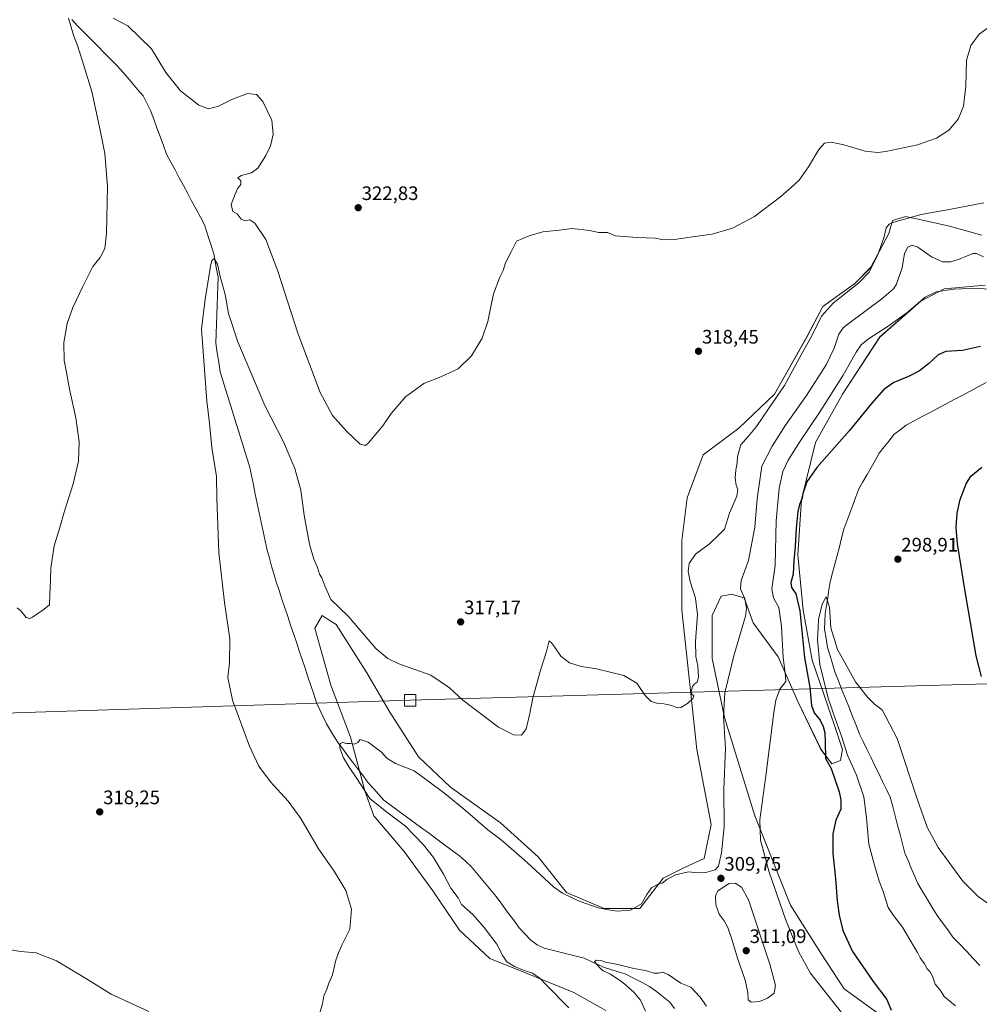
# Model space of a CAD drawing. Units: metres. Extents: x 618856 to 622343, y 4660037 to 4662409.
# Drawn here: x 619362 to 619855, y 4660876 to 4661380 of the extents above; entities that cross this region are included whole.
import ezdxf
from ezdxf.enums import TextEntityAlignment as Align

# ---------------------------------------------------------------- set-up
doc = ezdxf.new("R2010")
doc.units = ezdxf.units.M
doc.header["$MEASUREMENT"] = 0
for name, color, linetype, lineweight in [('Carátula', 7, 'Continuous', 5), ('Corriente natural lineal', 142, 'Continuous', 13), ('Cultivos herbáceos CxS', 92, 'Continuous', 0), ('Curva de nivel maestra', 36, 'Continuous', 30), ('Curva de nivel normal', 36, 'Continuous', 0), ('Matorral CxS', 135, 'Continuous', 0), ('Punto de cota en terreno', 7, 'Continuous', 0), ('Rótulo de punto de cota en terreno', 19, 'Continuous', 0), ('Tendido', 6, 'Continuous', 0), ('Torre de tendido Cxs', 19, 'Continuous', 0)]:
    doc.layers.add(name, color=color, linetype=linetype, lineweight=lineweight)
doc.styles.add('Arial', font='txt', dxfattribs={"height": 0.2})

# ---------------------------------------------------------------- blocks, each defined once
blk = doc.blocks.new('*U150')
at = {"layer": 'Cultivos herbáceos CxS', "color": 92, "linetype": 'Continuous', "lineweight": 0}
for points in [[(619808.1433, 4660866.8899, 300.2892), (619785.2527, 4660883.3793, 301.6879), (619773.3499, 4660901.7009, 301.5692), (619757.7841, 4660926.4361, 302.655), (619739.4731, 4660972.2413, 304.8999), (619723.9077, 4661022.6257, 309.1992), (619717.4979, 4661052.8567, 311.2488), (619717.4983, 4661074.8435, 312.1057), (619722.0777, 4661084.9213, 311.7165), (619727.5707, 4661085.8369, 310.9965), (619729.7073, 4661085.2263, 310.4903), (619733.9805, 4661084.0051, 309.4936), (619738.5583, 4661071.1795, 308.5199), (619751.3771, 4661053.7731, 305.0222), (619761.4485, 4661030.8707, 302.2354), (619773.3513, 4661006.1361, 300.0921), (619778.8449, 4660998.8075, 298.7226), (619783.4227, 4661000.6397, 295.9529), (619784.3391, 4661006.1361, 295.084), (619781.5923, 4661014.3809, 295.1756), (619777.0135, 4661028.1229, 295.0542), (619768.7735, 4661051.9413, 296.2793), (619764.1961, 4661077.5923, 297.1124), (619761.4495, 4661105.9909, 297.7353), (619763.2807, 4661134.3901, 299.2149), (619770.6063, 4661163.7055, 300.9235), (619784.3413, 4661188.4395, 301.8311), (619803.5695, 4661217.7549, 303.1488), (619824.6289, 4661236.0775, 304.2492), (619836.5327, 4661242.4903, 304.5991), (619857.5915, 4661244.3223, 305.0278)], [(619855.7609, 4661269.9729, 313.1011), (619839.2791, 4661274.5535, 314.3017), (619823.1855, 4661278.1043, 314.549), (619818.9603, 4661279.0367, 314.5152), (619816.9059, 4661279.4897, 314.5612), (619810.0555, 4661277.4347, 314.4779), (619808.1485, 4661270.8883, 312.9243), (619798.9921, 4661253.4831, 314.3508), (619790.7513, 4661245.2381, 314.3585), (619774.2701, 4661233.3285, 314.401), (619766.0287, 4661217.7547, 314.6342), (619749.5475, 4661188.4395, 314.4814), (619731.2345, 4661171.0341, 315.4475), (619712.9215, 4661157.2923, 316.3654), (619704.6817, 4661135.3057, 316.8143), (619701.9337, 4661113.3193, 315.836), (619701.9333, 4661077.5921, 315.6131), (619709.7155, 4661006.1359, 313.5049), (619717.0401, 4660967.6601, 311.4686), (619713.3765, 4660950.2545, 310.665), (619703.3047, 4660945.6737, 309.9727), (619692.3177, 4660940.1779, 309.6965), (619680.4145, 4660924.6031, 309.5083), (619662.1015, 4660924.6033, 309.491), (619642.8739, 4660932.8489, 310.0411), (619628.2245, 4660951.1701, 311.6544), (619608.9959, 4660968.5761, 311.8313), (619583.3595, 4660986.8983, 311.411), (619566.8777, 4661002.4717, 311.9359), (619552.2279, 4661025.3743, 313.368), (619540.3255, 4661045.5285, 314.0054), (619524.7597, 4661070.2629, 314.0636), (619520.0355, 4661073.2167, 313.568), (619517.4351, 4661074.8429, 313.2366), (619513.7725, 4661068.4311, 311.8237), (619522.0123, 4661039.1155, 310.7239), (619532.0839, 4661012.5485, 310.0184), (619539.4085, 4660985.0651, 309.811), (619543.9863, 4660972.2407, 311.7446), (619559.5519, 4660953.9179, 311.7588), (619574.2015, 4660933.7645, 311.206), (619587.9363, 4660913.6103, 311.622), (619603.5019, 4660898.9525, 310.8336), (619621.8135, 4660891.6237, 310.1815), (619646.5353, 4660881.5473, 309.3847), (619663.0171, 4660872.3865, 308.4682)]]:
    blk.add_polyline3d(points, dxfattribs=at)
blk = doc.blocks.new('*U167')
at = {"layer": 'Curva de nivel normal', "color": 36, "linetype": 'Continuous', "lineweight": 0}
blk.add_polyline3d([(619842.31, 4660874.75, 295), (619836.5, 4660879.61, 295), (619834.63, 4660882.6, 295), (619831.91, 4660885.84, 295), (619830.59, 4660889.9, 295), (619829.14, 4660892.35, 295), (619827.8, 4660893.68, 295), (619826.38, 4660896.27, 295), (619824.14, 4660899.44, 295), (619822.82, 4660902.1, 295), (619820.72, 4660905.44, 295), (619815.09, 4660915.01, 295), (619810.58, 4660921.12, 295), (619807.85, 4660925.25, 295), (619805.12, 4660933.86, 295), (619803.26, 4660938.71, 295), (619800.87, 4660946.84, 295), (619797.82, 4660957.69, 295), (619796.67, 4660971.24, 295), (619795.27, 4660981.94, 295), (619791.53, 4660993.03, 295), (619787.01, 4661003.23, 295), (619784.06, 4661012.52, 295), (619780.57, 4661022.11, 295), (619779.06, 4661026.6, 295), (619777, 4661032.54, 295), (619772.74, 4661049.74, 295), (619771.49, 4661062.5, 295), (619771.91, 4661068.85, 295), (619772.08, 4661072.9, 295), (619773.92, 4661080.8, 295), (619775.98, 4661084.44, 295), (619777.67, 4661079.23, 295), (619778.41, 4661068.52, 295), (619781.73, 4661057.52, 295), (619791.03, 4661040.99, 295), (619797.25, 4661033.04, 295), (619800.87, 4661029.46, 295), (619804.75, 4661026.53, 295), (619812.37, 4661011.91, 295), (619823.08, 4660979.82, 295), (619827.74, 4660966.38, 295), (619833.39, 4660955.97, 295), (619846.06, 4660938.6, 295), (619853.89, 4660930.77, 295), (619862.1, 4660924.98, 295)], dxfattribs=at)
blk = doc.blocks.new('5PATER')
at = {"layer": 'Carátula', "linetype": 'Continuous', "lineweight": 5}
h = blk.add_hatch(color=250, dxfattribs=at)
edge = h.paths.add_edge_path()
edge.add_ellipse((0, 0.01), major_axis=(-1.33, -1.34), ratio=0.999422, start_angle=0, end_angle=360)

msp = doc.modelspace()

# ---------------------------------------------------------------- linework, layer by layer
at = {"layer": 'Corriente natural lineal', "color": 142, "linetype": 'Continuous', "lineweight": 13}
for points in [[(619389.18, 4661380.59, 319.85), (619392.09, 4661377.31, 319.69), (619395.51, 4661373.87, 319.54), (619398.92, 4661370.44, 319.48), (619402.34, 4661367, 319.39), (619405.75, 4661363.56, 319.19), (619409.17, 4661360.13, 319.11), (619412.58, 4661356.69, 318.98), (619415.2, 4661353.64, 318.84), (619417.81, 4661350.6, 318.81), (619420.43, 4661347.55, 318.43), (619423.04, 4661344.51, 318.36), (619425.66, 4661341.46, 318.05), (619427.56, 4661337.7, 317.57), (619429.45, 4661333.94, 317.43), (619431.1, 4661329.46, 316.82), (619432.75, 4661324.98, 317.1), (619434.41, 4661320.5, 317.16), (619436.06, 4661316.02, 316.75), (619437.71, 4661311.54, 316.69), (619439.87, 4661307.5, 316.7), (619442.04, 4661303.46, 315.74), (619444.2, 4661299.43, 316.1), (619446.37, 4661295.39, 315.95), (619448.53, 4661291.35, 315.97), (619450.7, 4661287.31, 315.73), (619452.86, 4661283.28, 315.64), (619455.03, 4661279.24, 315.49), (619457.19, 4661275.2, 315.41), (619458.37, 4661271.49, 315.4), (619459.56, 4661267.79, 315.33), (619460.74, 4661264.08, 315.22), (619461.92, 4661260.37, 315.11), (619462.65, 4661256.43, 315.15), (619463.38, 4661252.5, 315.18), (619464.11, 4661248.56, 315), (619463.95, 4661243.71, 314.8), (619463.78, 4661238.87, 314.68), (619463.62, 4661234.02, 314.58), (619463.45, 4661229.17, 314.29), (619463.29, 4661224.32, 314.2), (619463.12, 4661219.48, 314.14), (619462.96, 4661214.63, 314.06), (619463.72, 4661209.71, 314.02), (619464.47, 4661204.79, 313.95), (619465.23, 4661199.87, 313.79), (619466.59, 4661195.47, 313.61), (619467.96, 4661191.07, 313.62), (619469.32, 4661186.67, 313.49), (619470.68, 4661182.27, 313.31), (619472.04, 4661177.87, 313.24), (619473.41, 4661173.46, 313.2), (619474.77, 4661169.06, 313.13), (619476.13, 4661164.66, 312.99), (619477.49, 4661160.26, 313.02), (619478.86, 4661155.86, 313), (619480.22, 4661151.46, 312.89), (619481.22, 4661146.67, 312.8), (619482.22, 4661141.89, 312.77), (619483.22, 4661137.1, 312.7), (619484.22, 4661132.31, 312.58), (619485.23, 4661127.53, 312.42), (619486.23, 4661122.74, 312.32), (619487.23, 4661117.95, 312.23), (619488.23, 4661113.17, 312.11), (619489.23, 4661108.38, 311.93), (619490.41, 4661104.34, 311.77), (619491.58, 4661100.3, 311.63), (619492.76, 4661096.25, 311.56), (619493.93, 4661092.21, 311.43), (619495.41, 4661087.78, 311.24), (619496.89, 4661083.35, 311.12), (619498.37, 4661078.92, 311.17), (619499.85, 4661074.48, 311.09), (619501.33, 4661070.05, 310.92), (619502.81, 4661065.62, 310.89), (619504.29, 4661061.19, 310.87), (619505.76, 4661056.76, 310.77), (619507.24, 4661052.33, 310.74), (619508.72, 4661047.9, 310.71), (619510.2, 4661043.46, 310.62), (619511.68, 4661039.03, 310.5), (619513.16, 4661034.6, 310.5), (619514.64, 4661030.17, 310.47), (619516.31, 4661026.55, 310.35), (619517.97, 4661022.93, 310.3), (619519.64, 4661019.31, 310.26), (619521.78, 4661015.93, 310.14), (619523.91, 4661012.55, 310.11), (619526.05, 4661009.17, 310.01), (619528.57, 4661005.83, 309.99), (619531.09, 4661002.48, 309.89), (619533.61, 4660999.14, 309.78), (619536.13, 4660995.79, 309.64), (619538.65, 4660992.45, 309.54), (619541.17, 4660989.1, 309.39), (619543.84, 4660986.13, 309.35), (619546.52, 4660983.16, 309.2), (619549.19, 4660980.19, 309.13), (619553.07, 4660977.33, 309.1), (619556.95, 4660974.48, 308.82), (619560.83, 4660971.62, 308.91), (619564.71, 4660968.76, 308.71), (619568.6, 4660965.91, 308.62), (619572.48, 4660963.05, 308.55), (619576.36, 4660960.19, 308.6), (619580.24, 4660957.33, 308.47), (619584.12, 4660954.48, 308.37), (619588, 4660951.62, 308.21), (619590.96, 4660948.95, 308.04), (619593.92, 4660946.27, 307.97), (619596.48, 4660943.2, 307.88), (619599.04, 4660940.12, 307.8), (619601.6, 4660937.05, 307.69), (619604.16, 4660933.97, 307.6), (619606.72, 4660930.9, 307.53), (619609.67, 4660926.86, 307.46), (619612.61, 4660922.82, 307.32), (619615.56, 4660918.78, 307.26), (619618.5, 4660914.74, 307.17), (619621.53, 4660911.6, 307.01), (619624.56, 4660908.46, 306.93), (619627.81, 4660906.07, 306.79), (619631.4, 4660904.32, 306.6), (619635.5, 4660903.29, 306.3), (619639.6, 4660902.26, 306.09), (619643.69, 4660901.24, 305.94), (619647.79, 4660900.21, 305.68), (619651.89, 4660899.18, 305.32), (619655.21, 4660897.63, 305.03), (619658.52, 4660896.08, 305.01), (619661.84, 4660894.53, 304.68), (619665.56, 4660893.39, 304.43), (619669.27, 4660892.24, 304.41), (619672.99, 4660891.1, 304.37), (619677.14, 4660888.98, 304.01), (619681.3, 4660886.86, 303.93), (619685.45, 4660884.74, 303.83), (619688.91, 4660882.02, 303.72), (619692.38, 4660879.31, 303.71), (619695.84, 4660876.59, 303.54), (619698.28, 4660873.41, 303.41)], [(619858, 4661194.38, 297.79), (619853.91, 4661192.2, 297.73), (619849.82, 4661190.01, 297.73), (619845.73, 4661187.83, 297.67), (619841.64, 4661185.64, 297.6), (619837.56, 4661183.46, 297.51), (619833.47, 4661181.27, 297.47), (619829.38, 4661179.09, 297.39), (619825.29, 4661176.9, 297.31), (619821.2, 4661174.72, 297.24), (619817.11, 4661172.53, 297.17), (619813.95, 4661170.12, 297.16), (619810.79, 4661167.7, 297.07), (619808.27, 4661164.52, 297.02), (619805.74, 4661161.35, 296.98), (619803.22, 4661158.17, 296.91), (619801.13, 4661154.5, 296.81), (619799.05, 4661150.83, 296.79), (619796.96, 4661147.17, 296.71), (619794.88, 4661143.5, 296.67), (619792.79, 4661139.83, 296.52), (619791.26, 4661135.7, 296.39), (619789.72, 4661131.56, 296.33), (619788.19, 4661127.43, 296.16), (619786.65, 4661123.29, 295.85), (619785.12, 4661119.16, 295.75), (619783.95, 4661114.67, 295.64), (619782.78, 4661110.19, 295.54), (619781.62, 4661105.7, 295.4), (619780.45, 4661101.21, 295.33), (619779.28, 4661096.73, 295.26), (619778.11, 4661092.24, 295.19), (619777.44, 4661088.16, 295.11), (619776.78, 4661084.07, 294.99), (619776.11, 4661079.99, 294.88), (619775.44, 4661075.9, 294.84), (619775.31, 4661071.9, 294.8), (619775.17, 4661067.9, 294.76), (619775.95, 4661063.19, 294.54), (619776.73, 4661058.48, 294.38), (619777.99, 4661054.31, 294.35), (619779.24, 4661050.15, 294.37), (619780.5, 4661045.98, 294.3), (619782.31, 4661041.42, 294.17), (619784.11, 4661036.87, 294.15), (619785.92, 4661032.31, 294.03), (619787.72, 4661027.76, 293.95), (619789.53, 4661023.2, 293.87), (619791.33, 4661018.65, 293.75), (619793.14, 4661014.09, 293.76), (619795.11, 4661010.04, 293.75), (619797.08, 4661006, 293.69), (619799.05, 4661001.95, 293.68), (619801.02, 4660997.91, 293.63), (619802.98, 4660993.86, 293.56), (619804.95, 4660989.81, 293.47), (619806.92, 4660985.77, 293.38), (619808.89, 4660981.72, 293.36), (619810.14, 4660976.95, 293.24), (619811.39, 4660972.19, 293.03), (619812.64, 4660967.42, 292.99), (619813.89, 4660962.65, 292.9), (619815.14, 4660957.89, 292.77), (619816.39, 4660953.12, 292.58), (619818.03, 4660949.23, 292.6), (619819.67, 4660945.34, 292.58), (619821.31, 4660941.44, 292.45), (619822.95, 4660937.55, 292.42), (619825.45, 4660933.43, 292.33), (619827.95, 4660929.32, 292.3), (619830.44, 4660925.2, 292.24), (619832.94, 4660921.08, 292.13), (619835.64, 4660917.37, 292.07), (619838.35, 4660913.65, 292.05), (619841.05, 4660909.94, 291.99), (619844.51, 4660906.33, 292.01), (619847.96, 4660902.72, 291.95), (619851.42, 4660899.1, 291.85), (619854.87, 4660895.49, 291.85)]]:
    msp.add_polyline3d(points, dxfattribs=at)
at = {"layer": 'Cultivos herbáceos CxS', "color": 92, "linetype": 'Continuous', "lineweight": 0}
for points in [[(619855.76, 4661269.97, 313.1), (619839.28, 4661274.55, 314.3), (619823.19, 4661278.1, 314.55), (619818.96, 4661279.04, 314.52), (619816.91, 4661279.49, 314.56), (619810.06, 4661277.43, 314.48), (619808.15, 4661270.89, 312.92), (619798.99, 4661253.48, 314.35), (619790.75, 4661245.24, 314.36), (619774.27, 4661233.33, 314.4), (619766.03, 4661217.75, 314.63), (619749.55, 4661188.44, 314.48), (619731.23, 4661171.03, 315.45), (619712.92, 4661157.29, 316.37), (619704.68, 4661135.31, 316.81), (619701.93, 4661113.32, 315.84), (619701.93, 4661077.59, 315.61), (619709.72, 4661006.14, 313.5), (619717.04, 4660967.66, 311.47), (619713.38, 4660950.25, 310.67), (619703.3, 4660945.67, 309.97), (619692.32, 4660940.18, 309.7), (619680.41, 4660924.6, 309.51), (619662.1, 4660924.6, 309.49), (619642.87, 4660932.85, 310.04), (619628.22, 4660951.17, 311.65), (619609, 4660968.58, 311.83), (619583.36, 4660986.9, 311.41), (619566.88, 4661002.47, 311.94), (619552.23, 4661025.37, 313.37), (619540.33, 4661045.53, 314.01), (619524.76, 4661070.26, 314.06), (619520.04, 4661073.22, 313.57), (619517.44, 4661074.84, 313.24), (619513.77, 4661068.43, 311.82), (619522.01, 4661039.12, 310.72), (619532.08, 4661012.55, 310.02), (619539.41, 4660985.07, 309.81), (619543.99, 4660972.24, 311.74), (619559.55, 4660953.92, 311.76), (619574.2, 4660933.76, 311.21), (619587.94, 4660913.61, 311.62), (619603.5, 4660898.95, 310.83), (619621.81, 4660891.62, 310.18), (619646.54, 4660881.55, 309.38), (619663.02, 4660872.39, 308.47)], [(619808.14, 4660866.89, 300.29), (619785.25, 4660883.38, 301.69), (619773.35, 4660901.7, 301.57), (619757.78, 4660926.44, 302.66), (619739.47, 4660972.24, 304.9), (619723.91, 4661022.63, 309.2), (619717.5, 4661052.86, 311.25), (619717.5, 4661074.84, 312.11), (619722.08, 4661084.92, 311.72), (619727.57, 4661085.84, 311), (619729.71, 4661085.23, 310.49), (619733.98, 4661084.01, 309.49), (619738.56, 4661071.18, 308.52), (619751.38, 4661053.77, 305.02), (619761.45, 4661030.87, 302.24), (619773.35, 4661006.14, 300.09), (619778.84, 4660998.81, 298.72), (619783.42, 4661000.64, 295.95), (619784.34, 4661006.14, 295.08), (619781.59, 4661014.38, 295.18), (619777.01, 4661028.12, 295.05), (619768.77, 4661051.94, 296.28), (619764.2, 4661077.59, 297.11), (619761.45, 4661105.99, 297.74), (619763.28, 4661134.39, 299.21), (619770.61, 4661163.71, 300.92), (619784.34, 4661188.44, 301.83), (619803.57, 4661217.75, 303.15), (619824.63, 4661236.08, 304.25), (619836.53, 4661242.49, 304.6), (619857.59, 4661244.32, 305.03)]]:
    msp.add_polyline3d(points, dxfattribs=at)
at = {"layer": 'Curva de nivel maestra', "color": 36, "linetype": 'Continuous', "lineweight": 30}
for points in [[(619855.14, 4661212.8, 300), (619845.94, 4661210.81, 300), (619837.31, 4661210.34, 300), (619833.37, 4661208.69, 300), (619828.55, 4661203.98, 300), (619823.87, 4661200.38, 300), (619818.31, 4661197.44, 300), (619810.79, 4661194.36, 300), (619805.57, 4661190.85, 300), (619799.29, 4661183.71, 300), (619787.98, 4661169.79, 300), (619771.29, 4661150.86, 300), (619766.06, 4661143.51, 300), (619764.96, 4661139.83, 300), (619764.1, 4661137.44, 300), (619763.7, 4661135.16, 300), (619762.3, 4661131.84, 300), (619761.52, 4661128.24, 300), (619760.57, 4661119.78, 300), (619760.05, 4661110.24, 300), (619759.43, 4661103.18, 300), (619759.04, 4661096.18, 300), (619757.96, 4661091.85, 300), (619758.21, 4661089.3, 300), (619760.45, 4661086.03, 300), (619762.42, 4661077.3, 300), (619764.94, 4661053.44, 300), (619767.7, 4661037.99, 300), (619768.54, 4661028.85, 300), (619769.82, 4661025.07, 300), (619772.85, 4661021.17, 300), (619774.52, 4661018.06, 300), (619775.26, 4661014.8, 300), (619775.49, 4661010.2, 300), (619775.72, 4661001.52, 300), (619778.62, 4660996.45, 300), (619782.72, 4660984.52, 300), (619783.6, 4660980.41, 300), (619783.44, 4660975.64, 300), (619781, 4660969.99, 300), (619779.47, 4660962.97, 300), (619779.46, 4660952.85, 300), (619780.79, 4660939.85, 300), (619781.61, 4660928.52, 300), (619782.59, 4660921.19, 300), (619784.58, 4660913.3, 300), (619789.56, 4660902.64, 300), (619800.09, 4660887.29, 300), (619807.05, 4660878.06, 300), (619809.32, 4660872.53, 300)], [(619855.64, 4661043.64, 300), (619852.98, 4661054.19, 300), (619850.04, 4661071.35, 300), (619847.05, 4661088.18, 300), (619845.31, 4661100.01, 300), (619843.34, 4661111.61, 300), (619842.74, 4661120.09, 300), (619843.2, 4661127.35, 300), (619844.8, 4661134.46, 300), (619847.82, 4661142.38, 300), (619850.21, 4661146.38, 300), (619855.8, 4661150.92, 300)]]:
    msp.add_polyline3d(points, dxfattribs=at)
at = {"layer": 'Curva de nivel normal', "color": 36, "linetype": 'Continuous', "lineweight": 0}
for points in [[(619387.41, 4661381.25, 320), (619389.97, 4661372.48, 320), (619392.01, 4661367.19, 320), (619394.46, 4661359.64, 320), (619399.44, 4661343.63, 320), (619403.78, 4661322.97, 320), (619406.04, 4661311.89, 320), (619407.46, 4661294.98, 320), (619406.92, 4661271.04, 320), (619406.05, 4661263.07, 320), (619403.72, 4661258.55, 320), (619399.79, 4661253.94, 320), (619394.7, 4661243.69, 320), (619389.57, 4661232.96, 320), (619386.78, 4661224.64, 320), (619385.88, 4661219.73, 320), (619385.06, 4661214.91, 320), (619385.11, 4661205.63, 320), (619386.34, 4661199.52, 320), (619387.85, 4661191.03, 320), (619391.24, 4661176.24, 320), (619392.85, 4661163.95, 320), (619392.51, 4661154.09, 320), (619389.85, 4661142.37, 320), (619385.16, 4661127.93, 320), (619382.89, 4661120.11, 320), (619380.06, 4661110.73, 320), (619378.34, 4661099.24, 320), (619378.15, 4661093.08, 320), (619377.74, 4661085.91, 320), (619377.58, 4661080.44, 320), (619374.99, 4661078.12, 320), (619369, 4661074.11, 320), (619367.62, 4661073.45, 320), (619365.76, 4661073.96, 320), (619362.88, 4661077.34, 320), (619361.14, 4661078.86, 320)], [(619860.53, 4661377.32, 320), (619854.42, 4661372.98, 320), (619850.13, 4661367.24, 320), (619848.06, 4661359.58, 320), (619847.58, 4661346.34, 320), (619846.38, 4661336.15, 320), (619843.73, 4661329.51, 320), (619838.95, 4661323.84, 320), (619832.58, 4661319.66, 320), (619822.83, 4661316.22, 320), (619806.66, 4661312.86, 320), (619802.56, 4661312.42, 320), (619795.94, 4661313.05, 320), (619785.11, 4661316.35, 320), (619778.49, 4661317.61, 320), (619775.15, 4661317.22, 320), (619772.16, 4661313.96, 320), (619766.92, 4661304.98, 320), (619762.1, 4661298.13, 320), (619758.18, 4661294.54, 320), (619752.76, 4661289.79, 320), (619739.18, 4661279.53, 320), (619727.98, 4661273.49, 320), (619717.56, 4661270.52, 320), (619706.31, 4661268.96, 320), (619698.2, 4661267.73, 320), (619692.52, 4661267.56, 320), (619688.28, 4661268.38, 320), (619678.98, 4661268.8, 320), (619672.31, 4661269.32, 320), (619667.98, 4661269.7, 320), (619663.86, 4661271.29, 320), (619659.36, 4661271.29, 320), (619654.6, 4661272.36, 320), (619648.83, 4661273, 320), (619645.31, 4661273.4, 320), (619639.31, 4661272.58, 320), (619630.65, 4661271.71, 320), (619623.66, 4661269.61, 320), (619617.14, 4661266.84, 320), (619614.42, 4661261.51, 320), (619611.51, 4661255.84, 320), (619610.27, 4661251.84, 320), (619608.54, 4661248.51, 320), (619605.43, 4661239.89, 320), (619602.46, 4661225.75, 320), (619599.57, 4661217.09, 320), (619594.04, 4661208.16, 320), (619587.32, 4661201.5, 320), (619578.32, 4661197.32, 320), (619569.66, 4661193.88, 320), (619560.28, 4661187.04, 320), (619552.82, 4661178.51, 320), (619548.62, 4661172.18, 320), (619541.32, 4661163.51, 320), (619539.68, 4661162.15, 320), (619536.96, 4661162.82, 320), (619529.94, 4661169.46, 320), (619522.82, 4661177.54, 320), (619516.46, 4661189.36, 320), (619505.01, 4661219.69, 320), (619494.83, 4661251.59, 320), (619488.57, 4661267.75, 320), (619482.89, 4661276.08, 320), (619480.32, 4661277.79, 320), (619478.07, 4661277.38, 320), (619475.99, 4661278.12, 320), (619473.93, 4661280.84, 320), (619471.76, 4661282.14, 320), (619470.83, 4661285.7, 320), (619472.92, 4661290.93, 320), (619474.22, 4661294.06, 320), (619475.71, 4661295.98, 320), (619475.8, 4661297.8, 320), (619474.3, 4661299.41, 320), (619475.99, 4661300.63, 320), (619481.17, 4661301.86, 320), (619484.54, 4661304.35, 320), (619488.68, 4661310.79, 320), (619491.02, 4661315.84, 320), (619492.33, 4661321.61, 320), (619491.6, 4661329.02, 320), (619487.15, 4661338.48, 320), (619483.75, 4661342.2, 320), (619479.12, 4661342.66, 320), (619471.16, 4661339.53, 320), (619464.27, 4661336.07, 320), (619459.24, 4661334.78, 320), (619454.3, 4661336.6, 320), (619444.83, 4661344.03, 320), (619437.4, 4661353.45, 320), (619429.99, 4661365.5, 320), (619417.8, 4661377.37, 320), (619410.34, 4661381.23, 320)], [(619856.85, 4661286.54, 315), (619839.14, 4661283.16, 315), (619824.73, 4661280.59, 315), (619810.68, 4661276.72, 315), (619808.31, 4661275.66, 315), (619806.69, 4661273.68, 315), (619805.52, 4661268.6, 315), (619802.3, 4661259.51, 315), (619797.86, 4661250.84, 315), (619792.8, 4661245.51, 315), (619779.74, 4661235.24, 315), (619773.61, 4661228.44, 315), (619768.66, 4661218.42, 315), (619763.14, 4661208.53, 315), (619754.63, 4661192.87, 315), (619746.39, 4661180.86, 315), (619740.31, 4661171.93, 315), (619735.94, 4661166.79, 315), (619732.15, 4661162.53, 315), (619730.46, 4661156.54, 315), (619730.39, 4661153.2, 315), (619729.66, 4661149.51, 315), (619729.34, 4661145.51, 315), (619729.88, 4661141.84, 315), (619730.78, 4661139.51, 315), (619730.11, 4661136.16, 315), (619726.43, 4661127.47, 315), (619723.94, 4661119.24, 315), (619721.12, 4661116.53, 315), (619716.18, 4661111.63, 315), (619709.04, 4661106.34, 315), (619705.77, 4661101.63, 315), (619705.19, 4661097.51, 315), (619706.19, 4661092.41, 315), (619708.9, 4661083.74, 315), (619709.95, 4661075.41, 315), (619708.99, 4661061.52, 315), (619709.19, 4661053.9, 315), (619710.15, 4661049.18, 315), (619710.54, 4661043.24, 315), (619709.77, 4661040.66, 315), (619708.22, 4661039.77, 315), (619707.36, 4661038.51, 315), (619706.81, 4661035.91, 315), (619707.1, 4661034.53, 315), (619708.07, 4661033.8, 315), (619707.56, 4661032.34, 315), (619704.85, 4661029.71, 315), (619701.42, 4661027.82, 315), (619699.55, 4661027.6, 315), (619696.87, 4661028.75, 315), (619692.68, 4661029.55, 315), (619689.68, 4661029.73, 315), (619686.22, 4661030.78, 315), (619683.18, 4661033.89, 315), (619678.85, 4661040.24, 315), (619672.22, 4661044.14, 315), (619658.23, 4661047.62, 315), (619650.38, 4661048.84, 315), (619644.29, 4661050.72, 315), (619639.96, 4661054.01, 315), (619636.73, 4661058.94, 315), (619635.06, 4661060.95, 315), (619633.97, 4661061.94, 315), (619632.59, 4661056.48, 315), (619629.58, 4661047.45, 315), (619625.5, 4661032.63, 315), (619624.03, 4661024.63, 315), (619622.06, 4661016.77, 315), (619619.66, 4661013.48, 315), (619615.66, 4661013.7, 315), (619607.99, 4661017.72, 315), (619589.66, 4661031.52, 315), (619582.88, 4661037.76, 315), (619573.32, 4661044.25, 315), (619556.88, 4661050.16, 315), (619551.22, 4661052.95, 315), (619545.1, 4661058.08, 315), (619530.75, 4661074.61, 315), (619521.98, 4661083.17, 315), (619518.89, 4661090.09, 315), (619517.35, 4661094.22, 315), (619516.12, 4661096.07, 315), (619515.14, 4661099.51, 315), (619513.17, 4661103.84, 315), (619511.05, 4661111.47, 315), (619508.33, 4661126.36, 315), (619506.49, 4661139.14, 315), (619503.46, 4661150.32, 315), (619497.64, 4661164.06, 315), (619488.15, 4661182.57, 315), (619474.2, 4661215.2, 315), (619469.46, 4661229.76, 315), (619467.73, 4661239.51, 315), (619465.22, 4661248.86, 315), (619463.85, 4661255.12, 315), (619462.09, 4661258.06, 315), (619460.92, 4661256.9, 315), (619460.23, 4661254.06, 315), (619457.42, 4661237.18, 315), (619455.53, 4661221.73, 315), (619458.26, 4661184.78, 315), (619459.63, 4661173.48, 315), (619460.89, 4661161.07, 315), (619463.35, 4661146.15, 315), (619463.51, 4661135.03, 315), (619464.48, 4661107.15, 315), (619467.44, 4661081.61, 315), (619470.06, 4661062.91, 315), (619469.94, 4661050.62, 315), (619469.09, 4661043.19, 315), (619471.44, 4661031.52, 315), (619480.22, 4661007.94, 315), (619484.97, 4660997.64, 315), (619490.93, 4660989.57, 315), (619499.98, 4660979.63, 315), (619506.54, 4660970.74, 315), (619515.63, 4660955.2, 315), (619523.72, 4660943.73, 315), (619529.7, 4660933.93, 315), (619532.5, 4660924.28, 315), (619531.67, 4660914.03, 315), (619527.74, 4660906.19, 315), (619525.92, 4660901.85, 315), (619524.54, 4660898.19, 315), (619522.86, 4660890.63, 315), (619520.98, 4660886.3, 315), (619519.94, 4660883.3, 315), (619518.4, 4660879.85, 315), (619517.62, 4660875.85, 315), (619514.76, 4660866.19, 315)], [(619856.63, 4661258.88, 310), (619853.14, 4661260.54, 310), (619851.31, 4661260.49, 310), (619844.65, 4661257.82, 310), (619839.98, 4661256.24, 310), (619835.74, 4661256.29, 310), (619830.04, 4661258.87, 310), (619823.08, 4661263.82, 310), (619819.98, 4661264.9, 310), (619817.96, 4661263.89, 310), (619816.18, 4661260.62, 310), (619815.03, 4661253.18, 310), (619811.96, 4661244.51, 310), (619810.5, 4661242.39, 310), (619804.54, 4661237.32, 310), (619787.74, 4661224.88, 310), (619784.67, 4661222.37, 310), (619782.5, 4661219.15, 310), (619780.16, 4661211.97, 310), (619776.08, 4661203.5, 310), (619765.92, 4661187.79, 310), (619755.06, 4661172.5, 310), (619748.37, 4661161.84, 310), (619743.05, 4661151.51, 310), (619740.61, 4661134.84, 310), (619739.43, 4661120.18, 310), (619736.13, 4661103.18, 310), (619732.33, 4661092.8, 310), (619732.13, 4661088.67, 310), (619734.33, 4661083.47, 310), (619735.18, 4661078.63, 310), (619734.6, 4661074.52, 310), (619728.57, 4661054.19, 310), (619723.97, 4661035.35, 310), (619723.37, 4661023.19, 310), (619724.39, 4661006.69, 310), (619723.51, 4660985.85, 310), (619723.61, 4660966.59, 310), (619722.4, 4660953.15, 310), (619720.83, 4660946.44, 310), (619719.09, 4660944.46, 310), (619714.31, 4660943.18, 310), (619709.98, 4660943.02, 310), (619705.31, 4660943.43, 310), (619698.65, 4660942, 310), (619694.31, 4660939.57, 310), (619691.95, 4660937.6, 310), (619689.55, 4660937, 310), (619686.42, 4660935.26, 310), (619684.01, 4660931.84, 310), (619681.31, 4660927.13, 310), (619675.65, 4660923.85, 310), (619668.74, 4660923.22, 310), (619664.36, 4660923.98, 310), (619659.08, 4660925.05, 310), (619649.38, 4660928.4, 310), (619640.81, 4660932.48, 310), (619636.08, 4660935.7, 310), (619622.72, 4660948.26, 310), (619615.72, 4660954.25, 310), (619609.27, 4660959.8, 310), (619602.44, 4660964.97, 310), (619590.84, 4660975.04, 310), (619580.45, 4660983.64, 310), (619571.66, 4660990.19, 310), (619564.68, 4660995.21, 310), (619555.11, 4660998.97, 310), (619550.72, 4661001.79, 310), (619547.99, 4661004.92, 310), (619541.11, 4661009.9, 310), (619537.02, 4661011.34, 310), (619535.76, 4661009.72, 310), (619533.99, 4661008.97, 310), (619531.99, 4661009.28, 310), (619529.99, 4661009.24, 310), (619528.11, 4661009.86, 310), (619526.8, 4661009.3, 310), (619526.49, 4661006.9, 310), (619528.41, 4661001.94, 310), (619531.28, 4660997.14, 310), (619534.93, 4660991.85, 310), (619541.91, 4660981, 310), (619550.75, 4660974.02, 310), (619560.23, 4660966.83, 310), (619569.5, 4660957.38, 310), (619574.68, 4660950.88, 310), (619579.71, 4660942.24, 310), (619583.56, 4660935.09, 310), (619587.2, 4660930.07, 310), (619589, 4660926.67, 310), (619594.75, 4660921.51, 310), (619600.67, 4660915, 310), (619607.11, 4660906.3, 310), (619610.13, 4660900.33, 310), (619612.3, 4660897.38, 310), (619616.16, 4660894.9, 310), (619621.07, 4660892.82, 310), (619625.33, 4660891.53, 310), (619627.1, 4660890.3, 310), (619629.13, 4660888.97, 310), (619632.47, 4660885.43, 310), (619644.02, 4660873.68, 310)], [(619866.32, 4661241.43, 305), (619854, 4661242.86, 305), (619841.45, 4661242.32, 305), (619832.4, 4661240.97, 305), (619826.7, 4661238.22, 305), (619817.33, 4661230.21, 305), (619807.78, 4661223.26, 305), (619797.73, 4661216.88, 305), (619793.98, 4661213.8, 305), (619791.31, 4661209.91, 305), (619784.65, 4661198.26, 305), (619772.66, 4661179, 305), (619762.64, 4661164.34, 305), (619756.56, 4661154.51, 305), (619753.79, 4661148.83, 305), (619751.84, 4661140.18, 305), (619750.35, 4661123.51, 305), (619749.81, 4661100.51, 305), (619748.19, 4661088.64, 305), (619749.07, 4661084, 305), (619751.71, 4661078.97, 305), (619753.12, 4661069.52, 305), (619753.92, 4661053.4, 305), (619755.17, 4661044.06, 305), (619755.27, 4661041.07, 305), (619752.22, 4661037.11, 305), (619750.23, 4661031.48, 305), (619749.16, 4661025.23, 305), (619745.02, 4660992.78, 305), (619741.9, 4660970.16, 305), (619742.4, 4660959.74, 305), (619746.83, 4660943.37, 305), (619755.06, 4660919.26, 305), (619761.78, 4660902.64, 305), (619767.87, 4660891.74, 305), (619783.84, 4660871.38, 305)], [(619737.56, 4660876.64, 310), (619741.8, 4660877.02, 310), (619745.98, 4660878.68, 310), (619749.4, 4660881.3, 310), (619750, 4660885.15, 310), (619747.09, 4660896.17, 310), (619736.18, 4660929.06, 310), (619732.62, 4660935.63, 310), (619729.3, 4660937.6, 310), (619726.33, 4660937.52, 310), (619720.4, 4660933.69, 310), (619719.26, 4660931.04, 310), (619719.4, 4660926.58, 310), (619721.18, 4660921.82, 310), (619723.74, 4660918.35, 310), (619725.6, 4660914.98, 310), (619727.66, 4660908.88, 310), (619730.53, 4660899.14, 310), (619734.38, 4660887.92, 310), (619735.74, 4660881.61, 310), (619735.93, 4660877.8, 310), (619737.56, 4660876.64, 310)], [(619428.64, 4660871.8, 315), (619409.34, 4660880.76, 315), (619396.61, 4660888.64, 315), (619381.32, 4660897.85, 315), (619370.83, 4660901.85, 315), (619362.77, 4660902.57, 315), (619357.87, 4660903.45, 315)], [(619714.65, 4660874.62, 305), (619711.45, 4660879.24, 305), (619708.98, 4660881.72, 305), (619706.58, 4660884.31, 305), (619701.46, 4660886.37, 305), (619694.96, 4660890.79, 305), (619691.98, 4660891.99, 305), (619689.98, 4660891.42, 305), (619687.56, 4660891.58, 305), (619683.3, 4660892.8, 305), (619677.32, 4660893.86, 305), (619669.1, 4660895.91, 305), (619662.88, 4660897.15, 305), (619660.43, 4660898.03, 305), (619658.25, 4660898.13, 305), (619657.13, 4660897.42, 305), (619658.38, 4660895.92, 305), (619660.26, 4660893.97, 305), (619661.68, 4660892.77, 305), (619665.31, 4660890.92, 305), (619671.76, 4660886.63, 305), (619677.42, 4660881.82, 305), (619680.72, 4660877.61, 305), (619683.37, 4660871.99, 305)]]:
    msp.add_polyline3d(points, dxfattribs=at)
at = {"layer": 'Matorral CxS', "color": 135, "linetype": 'Continuous', "lineweight": 0}
for points in [[(619663.02, 4660872.39, 308.47), (619646.54, 4660881.55, 309.38), (619621.81, 4660891.62, 310.18), (619603.5, 4660898.95, 310.83), (619587.94, 4660913.61, 311.62), (619574.2, 4660933.76, 311.21), (619559.55, 4660953.92, 311.76), (619543.99, 4660972.24, 311.74), (619539.41, 4660985.07, 309.81), (619532.08, 4661012.55, 310.02), (619522.01, 4661039.12, 310.72), (619513.77, 4661068.43, 311.82), (619517.44, 4661074.84, 313.24), (619520.04, 4661073.22, 313.57), (619524.76, 4661070.26, 314.06), (619540.33, 4661045.53, 314.01), (619552.23, 4661025.37, 313.37), (619566.88, 4661002.47, 311.94), (619583.36, 4660986.9, 311.41), (619609, 4660968.58, 311.83), (619628.22, 4660951.17, 311.65), (619642.87, 4660932.85, 310.04), (619662.1, 4660924.6, 309.49), (619680.41, 4660924.6, 309.51), (619692.32, 4660940.18, 309.7), (619703.3, 4660945.67, 309.97), (619713.38, 4660950.25, 310.67), (619717.04, 4660967.66, 311.47), (619709.72, 4661006.14, 313.5), (619701.93, 4661077.59, 315.61), (619701.93, 4661113.32, 315.84), (619704.68, 4661135.31, 316.81), (619712.92, 4661157.29, 316.37), (619731.23, 4661171.03, 315.45), (619749.55, 4661188.44, 314.48), (619766.03, 4661217.75, 314.63), (619774.27, 4661233.33, 314.4), (619790.75, 4661245.24, 314.36), (619798.99, 4661253.48, 314.35), (619808.15, 4661270.89, 312.92), (619810.06, 4661277.43, 314.48), (619816.91, 4661279.49, 314.56), (619818.96, 4661279.04, 314.52), (619823.19, 4661278.1, 314.55), (619839.28, 4661274.55, 314.3), (619855.76, 4661269.97, 313.1)], [(619855.76, 4661269.97, 313.1), (619839.28, 4661274.55, 314.3), (619823.19, 4661278.1, 314.55), (619818.96, 4661279.04, 314.52), (619816.91, 4661279.49, 314.56), (619810.06, 4661277.43, 314.48), (619808.15, 4661270.89, 312.92), (619798.99, 4661253.48, 314.35), (619790.75, 4661245.24, 314.36), (619774.27, 4661233.33, 314.4), (619766.03, 4661217.75, 314.63), (619749.55, 4661188.44, 314.48), (619731.23, 4661171.03, 315.45), (619712.92, 4661157.29, 316.37), (619704.68, 4661135.31, 316.81), (619701.93, 4661113.32, 315.84), (619701.93, 4661077.59, 315.61), (619709.72, 4661006.14, 313.5), (619717.04, 4660967.66, 311.47), (619713.38, 4660950.25, 310.67), (619703.3, 4660945.67, 309.97), (619692.32, 4660940.18, 309.7), (619680.41, 4660924.6, 309.51), (619662.1, 4660924.6, 309.49), (619642.87, 4660932.85, 310.04), (619628.22, 4660951.17, 311.65), (619609, 4660968.58, 311.83), (619583.36, 4660986.9, 311.41), (619566.88, 4661002.47, 311.94), (619552.23, 4661025.37, 313.37), (619540.33, 4661045.53, 314.01), (619524.76, 4661070.26, 314.06), (619520.04, 4661073.22, 313.57), (619517.44, 4661074.84, 313.24), (619513.77, 4661068.43, 311.82), (619522.01, 4661039.12, 310.72), (619532.08, 4661012.55, 310.02), (619539.41, 4660985.07, 309.81), (619543.99, 4660972.24, 311.74), (619559.55, 4660953.92, 311.76), (619574.2, 4660933.76, 311.21), (619587.94, 4660913.61, 311.62), (619603.5, 4660898.95, 310.83), (619621.81, 4660891.62, 310.18), (619646.54, 4660881.55, 309.38), (619663.02, 4660872.39, 308.47)], [(619857.59, 4661244.32, 305.03), (619836.53, 4661242.49, 304.6), (619824.63, 4661236.08, 304.25), (619803.57, 4661217.75, 303.15), (619784.34, 4661188.44, 301.83), (619770.61, 4661163.71, 300.92), (619763.28, 4661134.39, 299.21), (619761.45, 4661105.99, 297.74), (619764.2, 4661077.59, 297.11), (619768.77, 4661051.94, 296.28), (619777.01, 4661028.12, 295.05), (619781.59, 4661014.38, 295.18), (619784.34, 4661006.14, 295.08), (619783.42, 4661000.64, 295.95), (619778.84, 4660998.81, 298.72), (619773.35, 4661006.14, 300.09), (619761.45, 4661030.87, 302.24), (619751.38, 4661053.77, 305.02), (619738.56, 4661071.18, 308.52), (619733.98, 4661084.01, 309.49), (619729.71, 4661085.23, 310.49), (619727.57, 4661085.84, 311), (619722.08, 4661084.92, 311.72), (619717.5, 4661074.84, 312.11), (619717.5, 4661052.86, 311.25), (619723.91, 4661022.63, 309.2), (619739.47, 4660972.24, 304.9), (619757.78, 4660926.44, 302.66), (619773.35, 4660901.7, 301.57), (619785.25, 4660883.38, 301.69), (619808.14, 4660866.89, 300.29)], [(619808.14, 4660866.89, 300.29), (619785.25, 4660883.38, 301.69), (619773.35, 4660901.7, 301.57), (619757.78, 4660926.44, 302.66), (619739.47, 4660972.24, 304.9), (619723.91, 4661022.63, 309.2), (619717.5, 4661052.86, 311.25), (619717.5, 4661074.84, 312.11), (619722.08, 4661084.92, 311.72), (619727.57, 4661085.84, 311), (619729.71, 4661085.23, 310.49), (619733.98, 4661084.01, 309.49), (619738.56, 4661071.18, 308.52), (619751.38, 4661053.77, 305.02), (619761.45, 4661030.87, 302.24), (619773.35, 4661006.14, 300.09), (619778.84, 4660998.81, 298.72), (619783.42, 4661000.64, 295.95), (619784.34, 4661006.14, 295.08), (619781.59, 4661014.38, 295.18), (619777.01, 4661028.12, 295.05), (619768.77, 4661051.94, 296.28), (619764.2, 4661077.59, 297.11), (619761.45, 4661105.99, 297.74), (619763.28, 4661134.39, 299.21), (619770.61, 4661163.71, 300.92), (619784.34, 4661188.44, 301.83), (619803.57, 4661217.75, 303.15), (619824.63, 4661236.08, 304.25), (619836.53, 4661242.49, 304.6), (619857.59, 4661244.32, 305.03)]]:
    msp.add_polyline3d(points, dxfattribs=at)
at = {"layer": 'Tendido', "color": 6, "linetype": 'Continuous', "lineweight": 0}
msp.add_polyline3d([(622321.56, 4661240.53, 329.3), (622062.62, 4661214.88, 325.41), (621642.41, 4661173.73, 329.94), (621272.84, 4661137.55, 326.04), (620963.26, 4661106.82, 320.01), (620468.12, 4661058.53, 318.33), (620027.74, 4661044.61, 312.57), (619562.61, 4661031.43, 313.66), (619151.54, 4661018.38, 314.99), (618878.63, 4661010.88, 310.03)], dxfattribs=at)
at = {"layer": 'Torre de tendido Cxs', "color": 19, "linetype": 'Continuous', "lineweight": 0}
msp.add_polyline3d([(619559.71, 4661028.49, 313.43), (619559.71, 4661034.37, 313.9), (619565.51, 4661034.37, 313.89), (619565.49, 4661028.49, 313.47), (619559.71, 4661028.49, 313.43)], close=True, dxfattribs=at)
msp.add_polyline3d([(619559.71, 4661028.49, 314.05), (619565.49, 4661028.49, 314.05), (619565.51, 4661034.37, 314.05), (619559.71, 4661034.37, 314.05), (619559.71, 4661028.49, 314.05)], dxfattribs=at)

# ---------------------------------------------------------------- block references
at = {"layer": 'Cultivos herbáceos CxS', "color": 92, "linetype": 'Continuous', "lineweight": 0}
msp.add_blockref('*U150', (0, 0), dxfattribs=at)
at = {"layer": 'Curva de nivel normal', "color": 36, "linetype": 'Continuous', "lineweight": 0}
msp.add_blockref('*U167', (0, 0), dxfattribs=at)
at = {"layer": 'Punto de cota en terreno', "linetype": 'Continuous', "lineweight": 0}
for p in [(619535.99, 4661284.05, 322.83), (619710.54, 4661210.43, 318.45), (619812.77, 4661103.79, 298.91), (619588.53, 4661071.64, 317.17), (619403.4, 4660974.22, 318.25), (619722.03, 4660940.12, 309.75), (619735, 4660903, 311.09)]:
    msp.add_blockref('5PATER', p, dxfattribs=at)

# ---------------------------------------------------------------- texts
at = {"layer": 'Rótulo de punto de cota en terreno', "color": 19, "linetype": 'Continuous', "lineweight": 0, "style": 'Arial'}
for s, p in [('322,83', (619537.75, 4661285.81)), ('318,45', (619712.3, 4661212.19)), ('298,91', (619814.53, 4661105.55)), ('317,17', (619590.29, 4661073.4)), ('318,25', (619405.16, 4660975.98)), ('309,75', (619723.79, 4660941.88)), ('311,09', (619736.76, 4660904.76))]:
    msp.add_text(s, height=7, dxfattribs=at).set_placement(p, align=Align.BOTTOM_LEFT)

doc.saveas('drawing.dxf')
